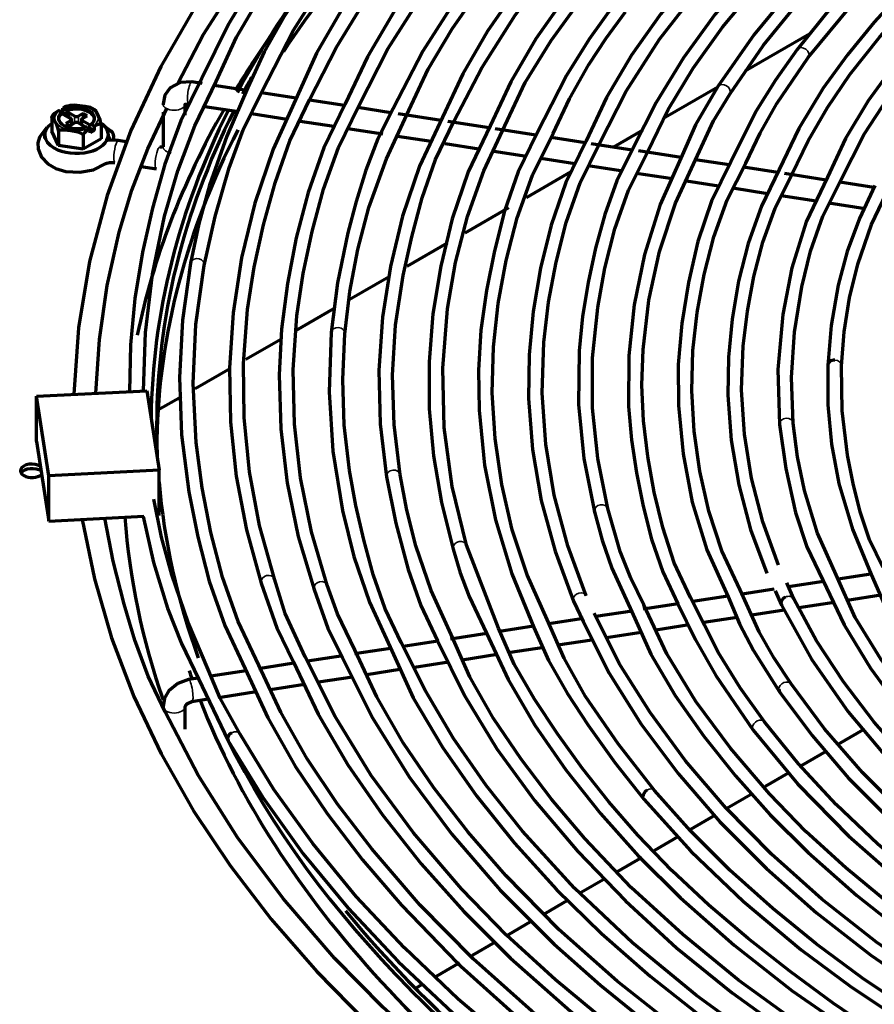
# Model space of a CAD drawing. Units: inches. Extents: x 0 to 8119, y 0 to 5791.
# Drawn here: x 4009 to 4086, y 2020 to 2109 of the extents above; entities that cross this region are included whole.
import ezdxf

# ---------------------------------------------------------------- set-up
doc = ezdxf.new("R2010")
doc.units = ezdxf.units.IN
doc.header["$MEASUREMENT"] = 0
doc.layers.add('1', color=7, linetype='Continuous', true_color=0xffffff)

msp = doc.modelspace()

# ---------------------------------------------------------------- linework, layer by layer
at = {"layer": '1', "color": 3, "linetype": 'Continuous', "lineweight": 70}
for p, q in [((4080.541, 2107.626), (4074.713, 2104.261)), ((4025.677, 2103.153), (4024.749, 2103.297)), ((4029.709, 2102.53), (4026.777, 2102.983)), ((4034.174, 2101.839), (4031.038, 2102.324)), ((4072.224, 2102.824), (4067.495, 2100.094)), ((4022.147, 2101.308), (4022.147, 2101.237)), ((4024.147, 2100.303), (4024.147, 2101.308)), ((4038.517, 2101.167), (4035.372, 2101.654)), ((4012.782, 2100.709), (4013.021, 2100.571)), ((4013.021, 2100.571), (4013.021, 2100.449)), ((4013.021, 2100.485), (4013.096, 2100.528)), ((4013.021, 2100.449), (4013.803, 2099.998)), ((4013.096, 2100.528), (4013.096, 2100.933)), ((4013.732, 2100.161), (4013.096, 2100.528)), ((4013.374, 2100.776), (4013.136, 2100.913)), ((4013.374, 2100.653), (4013.374, 2100.776)), ((4014.156, 2100.202), (4013.374, 2100.653)), ((4014.934, 2100.447), (4014.51, 2100.202)), ((4014.934, 2100.447), (4014.934, 2100.038)), ((4015.288, 2100.243), (4014.934, 2100.447)), ((4022.147, 2100.565), (4022.147, 2097.43)), ((4025.925, 2101.091), (4028.966, 2100.621)), ((4030.134, 2100.44), (4033.362, 2099.941)), ((4042.709, 2100.519), (4039.746, 2100.977)), ((4047.246, 2099.817), (4043.39, 2100.413)), ((4012.102, 2100.077), (4012.102, 2098.853)), ((4013.803, 2099.794), (4013.378, 2099.549)), ((4013.378, 2099.549), (4013.732, 2099.344)), ((4013.732, 2100.161), (4013.626, 2100.1)), ((4013.732, 2100.161), (4013.732, 2100.038)), ((4013.732, 2099.344), (4014.156, 2099.589)), ((4013.876, 2099.428), (4013.876, 2099.896)), ((4014.086, 2099.549), (4013.876, 2099.67)), ((4014.51, 2099.589), (4015.164, 2099.212)), ((4014.79, 2099.67), (4014.581, 2099.549)), ((4014.79, 2099.896), (4014.79, 2099.428)), ((4014.863, 2099.998), (4015.288, 2100.243)), ((4015.645, 2099.342), (4014.863, 2099.794)), ((4015.884, 2099.327), (4015.645, 2099.465)), ((4015.645, 2099.465), (4015.645, 2099.342)), ((4034.518, 2099.762), (4037.571, 2099.29)), ((4051.58, 2099.146), (4047.855, 2099.722)), ((4012.7, 2097.565), (4012.102, 2098.853)), ((4012.7, 2098.789), (4012.7, 2097.565)), ((4015.264, 2099.249), (4015.288, 2099.263)), ((4015.292, 2099.26), (4015.288, 2099.263)), ((4015.292, 2099.26), (4015.53, 2099.123)), ((4015.924, 2098.895), (4015.53, 2099.123)), ((4015.57, 2098.691), (4015.57, 2099.096)), ((4015.924, 2098.895), (4015.57, 2098.691)), ((4015.924, 2099.3), (4015.924, 2098.895)), ((4016.564, 2099.387), (4016.564, 2098.162)), ((4017.504, 2098.819), (4016.889, 2099.268)), ((4038.832, 2099.095), (4041.982, 2098.607)), ((4055.813, 2098.491), (4052.141, 2099.059)), ((4065.468, 2098.924), (4062.832, 2097.401)), ((4011.458, 2098.508), (4011.458, 2098.181)), ((4014.931, 2098.444), (4014.931, 2097.22)), ((4016.564, 2098.162), (4014.931, 2097.22)), ((4017.208, 2098.181), (4017.208, 2098.508)), ((4019.009, 2097.857), (4018.108, 2097.996)), ((4043.324, 2098.4), (4046.356, 2097.931)), ((4047.606, 2097.737), (4050.661, 2097.265)), ((4060.259, 2097.804), (4057.199, 2098.277)), ((4064.509, 2097.146), (4060.815, 2097.718)), ((4014.931, 2097.22), (4012.7, 2097.565)), ((4022.147, 2097.43), (4022.149, 2097.434)), ((4052.024, 2097.054), (4054.965, 2096.599)), ((4068.924, 2096.463), (4065.072, 2097.059)), ((4056.264, 2096.398), (4059.334, 2095.923)), ((4073.252, 2095.794), (4070.232, 2096.261)), ((4020.158, 2095.655), (4021.545, 2095.441)), ((4058.96, 2095.166), (4054.929, 2092.839)), ((4060.526, 2095.738), (4063.659, 2095.254)), ((4064.909, 2095.06), (4068.133, 2094.562)), ((4077.654, 2095.113), (4074.559, 2095.591)), ((4082.014, 2094.438), (4078.26, 2095.019)), ((4069.403, 2094.365), (4072.313, 2093.915)), ((4086.33, 2093.77), (4083.258, 2094.246)), ((4073.58, 2093.719), (4076.726, 2093.232)), ((4077.943, 2093.044), (4081.109, 2092.554)), ((4082.268, 2092.375), (4085.527, 2091.871)), ((4053.327, 2091.914), (4049.396, 2089.644)), ((4047.812, 2088.73), (4044.147, 2086.614)), ((4042.575, 2085.706), (4038.951, 2083.614)), ((4037.55, 2082.805), (4034.116, 2080.823)), ((4032.774, 2080.048), (4029.612, 2078.222)), ((4028.223, 2077.42), (4025.049, 2075.587)), ((4010.733, 2074.906), (4020.695, 2075.409)), ((4011.822, 2067.717), (4010.733, 2074.906)), ((4010.733, 2070.824), (4010.733, 2074.906)), ((4020.695, 2075.409), (4021.784, 2068.22)), ((4023.802, 2074.867), (4021.685, 2073.646)), ((4010.733, 2070.824), (4011.822, 2063.634)), ((4021.784, 2068.22), (4011.822, 2067.717)), ((4011.822, 2063.634), (4011.822, 2067.717)), ((4021.784, 2064.137), (4021.784, 2068.22)), ((4011.822, 2063.634), (4020.408, 2064.068)), ((4061.092, 2064.456), (4061.092, 2064.456)), ((4048.342, 2061.099), (4048.342, 2061.099)), ((4086.062, 2058.848), (4083.09, 2058.388)), ((4081.78, 2058.186), (4078.618, 2057.697)), ((4035.779, 2057.452), (4035.779, 2057.452)), ((4073.139, 2056.849), (4069.981, 2056.36)), ((4077.332, 2057.498), (4074.422, 2057.047)), ((4083.901, 2056.49), (4086.967, 2056.964)), ((4068.643, 2056.153), (4065.511, 2055.669)), ((4079.543, 2055.816), (4082.729, 2056.309)), ((4064.502, 2055.513), (4061.219, 2055.005)), ((4075.301, 2055.16), (4078.217, 2055.611)), ((4055.602, 2054.136), (4052.538, 2053.662)), ((4060.111, 2054.833), (4056.994, 2054.351)), ((4066.632, 2053.818), (4069.66, 2054.287)), ((4070.981, 2054.491), (4073.993, 2054.957)), ((4051.386, 2053.484), (4048.112, 2052.977)), ((4062.176, 2053.129), (4065.306, 2053.613)), ((4046.943, 2052.796), (4043.835, 2052.316)), ((4057.804, 2052.453), (4060.85, 2052.924)), ((4038.376, 2051.471), (4035.194, 2050.979)), ((4042.698, 2052.14), (4039.433, 2051.635)), ((4049.166, 2051.116), (4052.301, 2051.601)), ((4053.511, 2051.789), (4056.545, 2052.258)), ((4033.969, 2050.789), (4030.752, 2050.292)), ((4044.855, 2050.45), (4047.929, 2050.925)), ((4029.642, 2050.12), (4026.447, 2049.626)), ((4040.552, 2049.784), (4043.538, 2050.246)), ((4025.326, 2049.452), (4024.443, 2049.316)), ((4031.856, 2048.439), (4034.911, 2048.911)), ((4036.188, 2049.109), (4039.242, 2049.581)), ((4027.371, 2047.745), (4030.564, 2048.239)), ((4077.82, 2048.225), (4077.82, 2048.225)), ((4024.749, 2047.339), (4026.219, 2047.567)), ((4022.147, 2046.879), (4022.147, 2046.806)), ((4024.147, 2044.837), (4024.147, 2046.879)), ((4085.352, 2044.772), (4083.083, 2043.462)), ((4082.036, 2042.858), (4079.755, 2041.54)), ((4078.596, 2040.872), (4076.504, 2039.663)), ((4075.398, 2039.025), (4073.04, 2037.664)), ((4072, 2037.063), (4069.777, 2035.78)), ((4068.613, 2035.107), (4066.508, 2033.893)), ((4065.379, 2033.241), (4063.139, 2031.947)), ((4062.093, 2031.343), (4059.9, 2030.077)), ((4058.759, 2029.418), (4056.554, 2028.146)), ((4055.425, 2027.494), (4053.214, 2026.217)), ((4052.139, 2025.596), (4050.052, 2024.392)), ((4048.917, 2023.736), (4046.807, 2022.518)), ((4045.56, 2021.798), (4044.933, 2021.436))]:
    msp.add_line(p, q, dxfattribs=at)
at = {"layer": '1', "color": 3, "linetype": 'Continuous', "lineweight": 35}
for p, q in [((4079.408, 2106.236), (4079.408, 2106.236)), ((4072.251, 2102.869), (4072.25, 2102.869)), ((4022.147, 2101.308), (4022.147, 2101.308)), ((4013.803, 2099.794), (4013.803, 2099.385)), ((4014.156, 2100.202), (4014.156, 2099.589)), ((4014.51, 2100.202), (4014.51, 2099.589)), ((4014.863, 2099.794), (4014.863, 2099.385)), ((4017.802, 2096.02), (4017.802, 2096.02)), ((4021.545, 2095.441), (4021.545, 2095.441)), ((4031.007, 2058.023), (4031.007, 2058.023)), ((4022.147, 2046.879), (4022.147, 2046.879))]:
    msp.add_line(p, q, dxfattribs=at)
at = {"layer": '1', "color": 3, "linetype": 'Continuous', "lineweight": 70}
for points in [[(4132.251, 2173.691), (4121.619, 2171.084), (4112.136, 2168.361), (4102.938, 2165.328), (4094.055, 2161.995), (4085.515, 2158.373), (4077.346, 2154.473), (4069.575, 2150.308), (4062.413, 2146.009), (4055.674, 2141.484), (4049.38, 2136.747), (4043.55, 2131.811), (4038.203, 2126.693), (4033.355, 2121.406), (4029.022, 2115.967), (4025.217, 2110.393), (4021.953, 2104.699), (4019.242, 2098.905), (4017.093, 2093.027), (4015.513, 2087.086), (4014.508, 2081.099), (4014.082, 2075.087)], [(4075.648, 2148.113), (4069.565, 2144.628), (4063.923, 2140.902), (4058.648, 2136.992), (4053.683, 2132.952), (4049.048, 2128.783), (4044.775, 2124.482), (4042.117, 2121.516), (4039.643, 2118.498), (4037.33, 2115.436), (4035.148, 2112.336), (4033.094, 2109.203), (4031.273, 2106.026), (4029.811, 2102.79)], [(4031.048, 2102.344), (4033.926, 2107.968), (4037.422, 2113.472), (4041.508, 2118.849), (4046.128, 2124.082), (4051.275, 2129.151), (4056.826, 2133.953), (4062.829, 2138.578), (4069.32, 2142.974), (4076.354, 2147.086)], [(4085.117, 2142.681), (4078.543, 2138.747), (4072.436, 2134.562), (4066.758, 2130.177), (4061.523, 2125.612), (4056.76, 2120.874), (4052.553, 2116.068), (4048.829, 2111.128), (4045.617, 2106.072), (4042.922, 2100.904)], [(4044.35, 2100.723), (4046.076, 2104.449), (4048.249, 2108.101), (4050.759, 2111.689), (4053.496, 2115.22), (4056.455, 2118.689), (4059.665, 2122.084), (4063.13, 2125.399), (4068.291, 2129.813), (4073.878, 2134.051), (4079.866, 2138.108), (4086.277, 2141.944)], [(4023.469, 2103.155), (4025.773, 2107.556), (4028.549, 2111.875), (4031.658, 2116.123), (4035.049, 2120.298), (4038.748, 2124.387), (4044.076, 2129.593), (4049.934, 2134.608), (4056.249, 2139.444)], [(4069.438, 2136.559), (4063.627, 2132.129), (4058.265, 2127.509), (4053.376, 2122.715), (4048.971, 2117.763), (4045.843, 2113.775), (4043.041, 2109.706), (4040.622, 2105.557), (4038.598, 2101.331)], [(4039.792, 2101.065), (4042.457, 2106.29), (4045.689, 2111.404), (4049.465, 2116.402), (4053.73, 2121.271), (4058.706, 2126.215), (4064.194, 2130.979), (4070.167, 2135.544)], [(4061.148, 2134.586), (4056.149, 2130.415), (4051.52, 2126.099), (4047.289, 2121.647), (4043.467, 2117.072), (4040.719, 2113.405), (4038.192, 2109.681), (4035.997, 2105.89), (4034.252, 2102.021)], [(4035.377, 2101.666), (4037.807, 2106.447), (4040.681, 2111.14), (4043.994, 2115.744), (4047.717, 2120.248), (4052.036, 2124.843), (4056.772, 2129.297), (4061.923, 2133.605)], [(4075.843, 2132.863), (4070.489, 2128.733), (4065.545, 2124.431), (4061.035, 2119.971), (4056.97, 2115.368), (4054.069, 2111.664), (4051.451, 2107.888), (4049.204, 2104.036), (4047.38, 2100.105)], [(4048.395, 2099.713), (4050.936, 2104.568), (4053.952, 2109.325), (4057.442, 2113.982), (4061.387, 2118.523), (4065.99, 2123.135), (4071.054, 2127.578), (4076.578, 2131.852)], [(4080.831, 2132.298), (4075.321, 2128.169), (4070.238, 2123.857), (4065.606, 2119.376), (4061.437, 2114.742), (4058.474, 2111.008), (4055.818, 2107.196), (4053.541, 2103.305), (4051.672, 2099.336)], [(4104.349, 2131.637), (4098.46, 2128.216), (4093.065, 2124.532), (4088.116, 2120.634), (4083.574, 2116.575), (4079.286, 2112.156), (4075.507, 2107.579), (4072.251, 2102.869)], [(4053.004, 2099.329), (4054.833, 2103.233), (4057.191, 2107.049), (4059.902, 2110.795), (4062.858, 2114.474), (4066.086, 2118.076), (4070.77, 2122.654), (4075.933, 2127.057), (4081.552, 2131.276)], [(4073.31, 2102.205), (4076.349, 2106.619), (4079.86, 2110.922), (4083.837, 2115.091), (4088.256, 2119.112), (4092.012, 2122.168), (4096.022, 2125.115), (4100.331, 2127.913), (4104.961, 2130.542)], [(4107.399, 2129.809), (4100.979, 2125.933), (4095.1, 2121.786), (4089.763, 2117.388), (4085.953, 2113.785), (4082.498, 2110.066), (4079.408, 2106.236)], [(4080.409, 2105.487), (4084.335, 2110.257), (4088.846, 2114.858), (4093.918, 2119.268), (4098.282, 2122.578), (4102.971, 2125.732), (4107.987, 2128.731)], [(4040.1, 2124.938), (4036.772, 2121.12), (4033.71, 2117.226), (4030.93, 2113.259), (4028.06, 2108.498), (4025.637, 2103.646)], [(4026.929, 2103.322), (4028.792, 2107.349), (4031.107, 2111.301), (4033.772, 2115.185), (4037.221, 2119.683), (4041.021, 2124.094)], [(4086.153, 2123.52), (4080.899, 2119.014), (4076.18, 2114.309), (4072.007, 2109.427), (4069.14, 2105.481), (4066.673, 2101.448), (4064.606, 2097.329)], [(4079.926, 2122.915), (4075.18, 2118.583), (4070.907, 2114.085), (4067.094, 2109.443), (4064.449, 2105.705), (4062.19, 2101.885), (4060.347, 2097.984)], [(4108.815, 2123.201), (4103.724, 2119.707), (4099.032, 2116.025), (4094.768, 2112.17), (4090.946, 2108.161), (4088.238, 2104.916), (4085.818, 2101.594), (4083.771, 2098.191), (4082.142, 2094.707)], [(4061.536, 2097.666), (4063.957, 2102.468), (4066.966, 2107.158), (4070.521, 2111.73), (4073.645, 2115.233), (4077.049, 2118.648), (4080.737, 2121.964)], [(4065.885, 2096.962), (4067.748, 2100.795), (4070.01, 2104.553), (4072.659, 2108.235), (4075.637, 2111.837), (4079.074, 2115.518), (4082.839, 2119.089), (4086.932, 2122.543)], [(4083.283, 2094.298), (4085.452, 2098.586), (4088.183, 2102.766), (4091.434, 2106.832), (4095.129, 2110.773), (4099.46, 2114.748), (4104.258, 2118.547), (4109.491, 2122.15)], [(4088.957, 2111.566), (4086.341, 2108.682), (4083.933, 2105.735), (4081.752, 2102.726), (4079.552, 2099.099), (4077.787, 2095.387)], [(4062.894, 2110.363), (4060.613, 2107.15), (4058.582, 2103.884), (4055.895, 2098.644)], [(4078.918, 2094.921), (4080.387, 2097.986), (4082.132, 2100.997), (4084.158, 2103.956), (4086.862, 2107.37), (4089.86, 2110.701)], [(4057.373, 2098.625), (4058.851, 2101.767), (4060.599, 2104.858), (4062.163, 2107.251), (4063.894, 2109.613)], [(4079.408, 2106.236), (4077.431, 2103.456), (4075.684, 2100.628), (4073.404, 2096.085)], [(4074.752, 2095.96), (4076.053, 2098.682), (4077.574, 2101.362), (4080.409, 2105.487)], [(4025.637, 2103.646), (4023.749, 2099.793), (4022.317, 2095.869), (4021.203, 2091.904), (4020.303, 2087.924), (4019.609, 2083.741), (4019.211, 2079.543), (4019.121, 2075.338)], [(4020.376, 2075.401), (4020.551, 2080.674), (4021.193, 2085.936), (4022.282, 2091.179), (4023.48, 2095.268), (4025.026, 2099.317), (4026.929, 2103.322)], [(4024.749, 2103.297), (4023.686, 2103.244), (4022.776, 2102.75), (4022.31, 2102.094), (4022.147, 2101.308)], [(4029.811, 2102.79), (4027.907, 2098.402), (4026.355, 2093.975), (4025.381, 2090.469), (4024.624, 2086.94)], [(4025.853, 2086.713), (4026.847, 2091.135), (4028.108, 2095.541), (4029.384, 2098.971), (4031.048, 2102.344)], [(4072.251, 2102.869), (4070.215, 2099.434), (4069.008, 2096.667)], [(4070.401, 2096.651), (4071.845, 2099.791), (4073.31, 2102.205)], [(4024.134, 2101.286), (4024.134, 2101.286), (4024.134, 2101.286), (4024.134, 2101.286), (4024.134, 2101.286), (4024.145, 2101.29), (4024.443, 2101.32)], [(4034.252, 2102.021), (4032.086, 2097.21), (4030.423, 2092.334), (4029.241, 2087.405), (4028.486, 2082.446), (4028.148, 2077.473), (4028.239, 2072.584), (4028.748, 2067.704), (4029.671, 2062.851), (4031.007, 2058.023)], [(4032.197, 2058.405), (4030.865, 2063.235), (4029.956, 2068.096), (4029.468, 2072.979), (4029.402, 2077.869), (4029.778, 2082.752), (4030.385, 2086.576), (4031.223, 2090.389), (4032.257, 2094.192), (4033.584, 2097.963), (4035.377, 2101.666)], [(4038.598, 2101.331), (4036.677, 2097.354), (4035.241, 2093.305), (4034.174, 2089.211), (4033.371, 2085.098), (4032.845, 2080.973), (4032.631, 2076.839), (4032.784, 2071.962), (4033.362, 2067.095), (4034.36, 2062.254), (4035.779, 2057.452)], [(4012.742, 2100.729), (4012.333, 2100.441), (4012.169, 2100.257), (4012.102, 2100.077)], [(4012.742, 2100.729), (4012.764, 2100.719), (4012.782, 2100.709)], [(4013.461, 2101.106), (4013.257, 2101.019), (4013.096, 2100.933)], [(4013.136, 2100.913), (4013.113, 2100.925), (4013.096, 2100.933)], [(4014.141, 2101.184), (4013.747, 2101.167), (4013.462, 2101.082)], [(4015.966, 2100.675), (4015.833, 2100.862), (4015.604, 2100.972), (4015.118, 2101.088), (4014.14, 2101.207)], [(4016.564, 2099.387), (4016.458, 2099.863), (4016.318, 2100.199), (4016.098, 2100.653), (4016.046, 2100.73), (4016.008, 2100.763), (4015.995, 2100.765), (4015.983, 2100.758), (4015.97, 2100.724), (4015.966, 2100.675)], [(4016.084, 2075.178), (4016.41, 2080.044), (4017.114, 2084.899), (4018.19, 2089.735), (4019.333, 2093.509), (4020.777, 2097.247), (4022.525, 2100.95)], [(4036.962, 2057.855), (4035.543, 2062.673), (4034.559, 2067.526), (4034.006, 2072.402), (4033.887, 2077.288), (4034.221, 2082.167), (4034.799, 2085.99), (4035.614, 2089.802), (4036.641, 2093.603), (4037.983, 2097.367), (4039.792, 2101.065)], [(4042.922, 2100.904), (4041.543, 2098.146), (4040.461, 2095.339), (4039.589, 2092.503), (4038.842, 2089.654), (4037.893, 2085.166), (4037.317, 2080.659)], [(4038.562, 2080.555), (4039.02, 2084.368), (4039.739, 2088.169), (4040.737, 2091.951), (4042.317, 2096.364), (4044.35, 2100.723)], [(4012.102, 2100.077), (4012.108, 2100.137), (4012.119, 2100.16), (4012.131, 2100.167), (4012.144, 2100.165), (4012.194, 2100.117), (4012.235, 2100.054), (4012.515, 2099.464), (4012.624, 2099.177), (4012.7, 2098.789)], [(4015.924, 2099.3), (4016.233, 2099.452), (4016.463, 2099.498), (4016.533, 2099.468), (4016.564, 2099.387)], [(4047.38, 2100.105), (4045.295, 2095.681), (4043.755, 2091.18), (4042.679, 2086.626), (4041.973, 2082.049), (4041.642, 2077.241), (4041.757, 2072.427), (4042.313, 2067.626)], [(4043.547, 2067.825), (4043.02, 2072.317), (4042.878, 2076.821), (4043.142, 2081.322), (4043.822, 2085.806), (4044.6, 2089.318), (4045.546, 2092.823), (4046.75, 2096.301), (4048.395, 2099.713)], [(4011.647, 2099.167), (4010.987, 2098.308), (4010.847, 2097.788), (4010.861, 2097.248), (4011.165, 2096.5), (4011.73, 2095.905), (4012.48, 2095.477), (4013.363, 2095.216), (4014.638, 2095.134), (4015.875, 2095.362), (4016.913, 2095.887)], [(4012.7, 2098.789), (4012.763, 2098.899), (4012.892, 2098.954), (4013.193, 2098.974), (4013.816, 2098.901), (4014.44, 2098.781), (4014.74, 2098.667), (4014.869, 2098.572), (4014.931, 2098.444)], [(4014.931, 2098.444), (4015.074, 2098.723), (4015.249, 2098.882), (4015.57, 2099.096)], [(4015.53, 2099.123), (4015.553, 2099.108), (4015.57, 2099.096)], [(4015.924, 2099.3), (4015.902, 2099.316), (4015.884, 2099.327)], [(4051.672, 2099.336), (4049.688, 2095.174), (4048.24, 2090.936), (4047.218, 2086.648), (4046.521, 2082.34), (4046.167, 2078.02), (4046.182, 2073.771), (4046.554, 2069.527), (4047.274, 2065.304), (4048.342, 2061.099)], [(4049.54, 2061.455), (4048.257, 2066.756), (4047.542, 2072.093), (4047.401, 2077.444), (4047.829, 2082.79), (4048.553, 2086.977), (4049.638, 2091.139), (4051.121, 2095.257), (4053.004, 2099.329)], [(4055.895, 2098.644), (4054.213, 2095.174), (4052.988, 2091.633), (4052.066, 2088.055), (4051.343, 2084.465), (4050.849, 2080.866), (4050.625, 2077.257), (4050.676, 2073.643), (4051.173, 2068.68), (4052.158, 2063.746), (4053.646, 2058.863), (4055.64, 2054.033)], [(4056.825, 2054.749), (4055.028, 2058.77), (4053.668, 2062.841), (4052.724, 2066.953), (4052.132, 2071.087), (4051.876, 2075.23), (4051.981, 2079.372), (4052.408, 2083.272), (4053.122, 2087.162), (4054.127, 2091.033), (4055.517, 2094.86), (4057.373, 2098.625)], [(4018.108, 2097.996), (4017.583, 2098.039), (4017.176, 2098.02)], [(4060.347, 2097.984), (4058.527, 2094.21), (4057.184, 2090.366), (4056.229, 2086.476), (4055.565, 2082.566), (4055.192, 2078.646), (4055.14, 2074.719), (4055.499, 2070.095), (4056.301, 2065.489), (4057.538, 2060.92), (4059.21, 2056.401)], [(4022.14, 2097.444), (4022.022, 2097.412), (4021.851, 2097.417)], [(4060.363, 2056.885), (4058.696, 2061.404), (4057.476, 2065.969), (4056.702, 2070.566), (4056.377, 2075.18), (4056.52, 2079.793), (4056.956, 2083.41), (4057.638, 2087.019), (4058.555, 2090.615), (4059.814, 2094.173), (4061.536, 2097.666)], [(4064.606, 2097.329), (4063.132, 2094.36), (4062.028, 2091.332), (4061.191, 2088.269), (4060.525, 2085.192), (4060.022, 2082.109), (4059.712, 2079.018), (4059.662, 2074.15), (4060.128, 2069.29), (4061.092, 2064.456)], [(4062.304, 2064.762), (4061.392, 2069.281), (4060.929, 2073.823), (4060.931, 2078.372), (4061.395, 2082.912), (4062.044, 2086.47), (4062.941, 2090.014), (4064.187, 2093.519), (4065.885, 2096.962)], [(4016.913, 2095.887), (4016.977, 2095.925), (4017.07, 2095.964), (4017.305, 2096.021), (4017.802, 2096.02)], [(4069.008, 2096.667), (4067.042, 2092.224), (4065.604, 2087.716), (4064.673, 2083.156), (4064.194, 2078.568), (4064.179, 2073.977), (4064.439, 2070.977), (4064.893, 2067.983), (4065.502, 2064.994), (4066.257, 2062.013), (4067.258, 2059.064), (4068.631, 2056.173)], [(4069.773, 2056.748), (4068.303, 2059.867), (4067.26, 2063.046), (4066.496, 2066.254), (4065.909, 2069.469), (4065.522, 2072.69), (4065.377, 2075.915), (4065.483, 2079.144), (4066.007, 2083.578), (4066.966, 2087.988), (4068.421, 2092.349), (4070.401, 2096.651)], [(4073.404, 2096.085), (4071.668, 2092.519), (4070.443, 2088.875), (4069.58, 2085.189), (4068.976, 2081.489), (4068.664, 2077.781), (4068.683, 2074.067), (4069.105, 2069.693), (4069.931, 2065.337), (4071.25, 2061.032), (4073.158, 2056.804)], [(4074.248, 2057.418), (4072.609, 2060.941), (4071.424, 2064.519), (4070.622, 2068.137), (4070.113, 2071.77), (4069.889, 2075.408), (4069.987, 2079.046), (4070.37, 2082.471), (4070.999, 2085.89), (4071.872, 2089.293), (4073.09, 2092.657), (4074.752, 2095.96)], [(4077.787, 2095.387), (4076.167, 2092.082), (4074.965, 2088.715), (4074.116, 2085.305), (4073.534, 2081.875), (4073.201, 2078.436), (4073.144, 2074.994), (4073.448, 2070.939), (4074.134, 2066.899), (4075.198, 2062.888), (4076.676, 2058.928)], [(4077.731, 2059.664), (4076.292, 2063.57), (4075.278, 2067.522), (4074.641, 2071.499), (4074.383, 2075.487), (4074.528, 2079.473), (4074.908, 2082.601), (4075.491, 2085.724), (4076.294, 2088.831), (4077.408, 2091.904), (4078.918, 2094.921)], [(4082.142, 2094.707), (4080.227, 2090.646), (4078.919, 2086.5), (4078.103, 2082.302), (4077.651, 2077.334), (4077.801, 2072.363)], [(4079.045, 2072.477), (4078.881, 2076.59), (4079.16, 2080.7), (4079.83, 2084.802), (4080.614, 2088.012), (4081.729, 2091.185), (4083.283, 2094.298)], [(4086.402, 2093.947), (4085.021, 2090.974), (4083.918, 2087.968), (4083.1, 2084.926), (4082.467, 2081.312), (4082.158, 2077.686)], [(4083.407, 2077.637), (4083.656, 2080.718), (4084.138, 2083.791), (4084.87, 2086.852), (4086.118, 2090.418), (4087.812, 2093.93)], [(4024.624, 2086.94), (4023.901, 2081.781), (4023.627, 2076.605), (4023.819, 2071.428), (4024.474, 2066.267), (4025.273, 2062.224), (4026.318, 2058.198), (4027.711, 2054.215), (4029.555, 2050.297)], [(4030.791, 2050.622), (4028.928, 2054.56), (4027.519, 2058.559), (4026.468, 2062.597), (4025.675, 2066.652), (4025.139, 2070.717), (4024.875, 2076.053), (4025.119, 2081.391), (4025.853, 2086.713)], [(4037.317, 2080.659), (4037.133, 2075.299), (4037.485, 2069.942), (4038.337, 2064.599), (4039.371, 2060.428), (4040.799, 2056.304), (4042.655, 2052.236)], [(4043.643, 2052.668), (4042.208, 2055.711), (4041.132, 2058.806), (4040.283, 2061.927), (4039.565, 2065.056), (4038.988, 2068.19), (4038.508, 2072.302), (4038.372, 2076.423), (4038.562, 2080.555)], [(4082.158, 2077.686), (4082.177, 2074.125), (4082.514, 2070.569), (4083.175, 2067.028), (4084.387, 2062.899), (4086.072, 2058.819)], [(4087.129, 2059.472), (4085.937, 2061.95), (4085.075, 2064.473), (4084.447, 2067.023), (4083.961, 2069.581), (4083.469, 2073.606), (4083.407, 2077.637)], [(4077.801, 2072.363), (4078.366, 2068.375), (4079.256, 2064.402), (4080.286, 2061.316), (4081.726, 2058.292)], [(4082.921, 2058.778), (4081.242, 2062.556), (4080.055, 2066.388), (4079.438, 2069.428), (4079.045, 2072.477)], [(4042.313, 2067.626), (4043.163, 2063.432), (4044.269, 2059.253), (4045.411, 2056.002), (4046.934, 2052.809)], [(4048.163, 2053.383), (4046.343, 2057.368), (4044.962, 2061.407), (4044.157, 2064.61), (4043.547, 2067.825)], [(4026.217, 2050.222), (4024.406, 2054.487), (4022.934, 2058.785), (4022.018, 2062.188), (4021.308, 2065.608)], [(4022.347, 2046.422), (4020.801, 2049.619), (4019.604, 2052.867), (4018.634, 2056.142), (4017.657, 2060.011), (4016.877, 2063.89)], [(4020.339, 2064.063), (4021.284, 2059.904), (4022.541, 2055.775), (4023.811, 2052.569), (4025.348, 2049.402)], [(4061.092, 2064.456), (4061.786, 2061.9), (4062.677, 2059.371), (4064.479, 2055.448)], [(4065.557, 2056.078), (4064.378, 2058.476), (4063.407, 2060.9), (4062.304, 2064.762)], [(4014.854, 2063.788), (4015.947, 2058.415), (4017.503, 2053.083), (4019.52, 2047.807), (4021.99, 2042.6), (4024.907, 2037.474), (4028.2, 2032.533), (4031.907, 2027.695), (4036.019, 2022.971), (4040.527, 2018.374), (4046.392, 2013.079), (4052.782, 2007.995), (4059.673, 2003.14), (4067.043, 1998.528), (4074.865, 1994.175), (4083.114, 1990.097), (4091.76, 1986.306), (4100.775, 1982.816), (4110.127, 1979.638), (4119.785, 1976.783), (4129.714, 1974.26), (4139.883, 1972.079)], [(4052.421, 2053.965), (4049.54, 2061.455)], [(4048.342, 2061.099), (4048.984, 2058.947), (4049.786, 2056.818), (4051.366, 2053.519)], [(4113.557, 2027.566), (4108.681, 2030.514), (4104.196, 2033.665), (4100.033, 2036.958), (4096.198, 2040.375), (4092.734, 2043.915), (4089.68, 2047.499), (4086.946, 2051.169), (4084.643, 2054.927), (4082.921, 2058.778)], [(4086.072, 2058.819), (4087.469, 2055.642), (4089.339, 2052.544), (4091.501, 2049.508), (4093.847, 2046.527), (4096.408, 2043.612), (4099.219, 2040.775), (4104.124, 2036.492), (4109.567, 2032.437), (4115.516, 2028.635)], [(4031.007, 2058.023), (4032.412, 2054.003), (4033.911, 2050.903)], [(4034.978, 2051.384), (4033.178, 2055.28), (4032.197, 2058.405)], [(4039.475, 2052), (4037.906, 2055.257), (4036.962, 2057.855)], [(4079.098, 2056.6), (4078.461, 2058.055)], [(4081.726, 2058.292), (4083.635, 2054.279), (4086.01, 2050.361), (4088.829, 2046.54), (4092.033, 2042.826), (4095.594, 2039.227), (4099.437, 2035.816), (4103.617, 2032.543), (4108.129, 2029.43), (4112.971, 2026.479)], [(4035.779, 2057.452), (4037.022, 2053.969), (4038.345, 2051.288)], [(4073.158, 2056.804), (4074.2, 2054.353), (4075.447, 2051.94), (4077.82, 2048.225)], [(4078.851, 2048.931), (4077.311, 2051.264), (4075.966, 2053.631), (4074.248, 2057.418)], [(4077.408, 2057.323), (4077.976, 2056.048)], [(4059.21, 2056.401), (4060.074, 2054.57)], [(4100.899, 2020.278), (4096.117, 2023.033), (4091.729, 2026.001), (4087.64, 2029.113), (4083.782, 2032.314), (4080.187, 2035.61), (4076.889, 2039.006), (4073.372, 2043.122), (4070.25, 2047.341), (4067.619, 2051.66), (4065.557, 2056.078)], [(4068.631, 2056.173), (4070.222, 2052.907), (4072.058, 2049.694), (4075.443, 2044.753)], [(4076.441, 2045.506), (4074.248, 2048.59), (4072.308, 2051.723), (4069.773, 2056.748)], [(4077.976, 2056.048), (4080.706, 2051.164), (4084.017, 2046.405), (4087.894, 2041.795), (4092.315, 2037.357), (4097.505, 2032.912), (4103.248, 2028.713), (4109.535, 2024.776)], [(4110.448, 2025.761), (4104.405, 2029.445), (4098.907, 2033.392), (4093.936, 2037.57), (4089.478, 2041.929), (4086.354, 2045.471), (4083.579, 2049.106), (4081.159, 2052.817), (4079.098, 2056.6)], [(4097.723, 2018.414), (4091.936, 2021.906), (4086.574, 2025.606), (4081.629, 2029.5), (4077.084, 2033.551), (4072.956, 2037.741), (4069.33, 2041.984), (4066.121, 2046.337), (4063.343, 2050.784), (4061.076, 2055.319)], [(4064.479, 2055.448), (4066.2, 2051.617), (4068.386, 2047.871), (4070.96, 2044.205), (4073.819, 2040.613), (4076.953, 2037.105), (4080.384, 2033.695), (4084.794, 2029.806), (4089.548, 2026.052), (4094.699, 2022.487), (4100.342, 2019.184)], [(4066.514, 2039.317), (4063.229, 2043.517), (4060.297, 2047.807), (4058.351, 2051.245), (4056.825, 2054.749)], [(4060.074, 2054.57), (4062.419, 2049.885), (4065.308, 2045.304), (4068.652, 2040.829), (4072.423, 2036.476), (4076.63, 2032.263), (4081.16, 2028.266), (4086.063, 2024.419), (4091.378, 2020.77), (4097.137, 2017.352)], [(4085.363, 2014.465), (4079.552, 2018.228), (4074.116, 2022.172), (4069.068, 2026.284), (4064.428, 2030.55), (4060.223, 2034.958), (4057.222, 2038.511), (4054.467, 2042.131), (4051.979, 2045.813), (4049.855, 2049.563), (4048.163, 2053.383)], [(4051.366, 2053.519), (4053.321, 2049.318), (4055.709, 2045.201), (4058.506, 2041.168), (4061.642, 2037.22), (4065.089, 2033.365), (4068.86, 2029.618), (4073.706, 2025.345), (4078.939, 2021.224), (4084.603, 2017.307), (4090.793, 2013.67)], [(4091.253, 2014.701), (4086.778, 2017.299), (4082.654, 2020.092), (4078.738, 2022.984), (4074.977, 2025.935), (4071.414, 2028.962), (4068.086, 2032.078), (4065.004, 2035.278), (4062.4, 2038.274), (4059.993, 2041.322), (4057.753, 2044.415), (4055.671, 2047.547), (4053.848, 2050.726), (4052.421, 2053.965)], [(4055.64, 2054.033), (4056.955, 2051.033), (4058.632, 2048.091), (4060.537, 2045.195), (4062.94, 2041.827), (4065.557, 2038.513)], [(4076.585, 2016.236), (4070.307, 2020.776), (4064.535, 2025.534), (4059.293, 2030.489), (4054.602, 2035.621), (4051.313, 2039.764), (4048.385, 2043.992), (4045.829, 2048.293), (4043.643, 2052.668)], [(4046.934, 2052.809), (4049.367, 2047.893), (4052.299, 2043.08), (4055.719, 2038.374), (4059.589, 2033.788), (4063.887, 2029.336), (4068.519, 2025.108), (4073.545, 2021.034), (4078.948, 2017.127), (4084.71, 2013.399)], [(4081.816, 2009.253), (4075.085, 2013.276), (4068.877, 2017.565), (4063.153, 2022.077), (4057.882, 2026.763), (4053.101, 2031.615), (4049.697, 2035.536), (4046.593, 2039.539), (4043.818, 2043.619), (4041.438, 2047.773), (4039.475, 2052)], [(4042.655, 2052.236), (4044.724, 2047.668), (4047.366, 2043.202), (4050.456, 2038.831), (4053.881, 2034.551), (4057.657, 2030.375), (4061.723, 2026.389), (4066.127, 2022.526), (4070.85, 2018.793), (4075.883, 2015.202)], [(4061.187, 2014.836), (4055.443, 2019.381), (4050.148, 2024.104), (4045.326, 2028.99), (4040.986, 2034.02), (4037.905, 2038.062), (4035.147, 2042.178), (4032.77, 2046.365), (4030.791, 2050.622)], [(4033.911, 2050.903), (4036.142, 2046.211), (4038.826, 2041.607), (4041.948, 2037.094), (4045.449, 2032.676), (4049.307, 2028.363), (4053.526, 2024.169), (4058.946, 2019.385), (4064.818, 2014.783), (4071.172, 2010.409), (4078.045, 2006.305)], [(4078.649, 2007.421), (4072.806, 2010.829), (4067.383, 2014.458), (4062.325, 2018.264), (4057.577, 2022.196), (4053.157, 2026.248), (4049.093, 2030.421), (4044.767, 2035.479), (4040.951, 2040.669), (4037.684, 2045.972), (4034.978, 2051.384)], [(4038.345, 2051.288), (4041.058, 2045.856), (4044.359, 2040.545), (4048.224, 2035.36), (4052.598, 2030.315), (4057.471, 2025.432), (4061.645, 2021.719), (4066.092, 2018.112), (4070.806, 2014.62), (4075.844, 2011.291), (4081.249, 2008.16)], [(4029.102, 2044.394), (4027.306, 2047.632), (4026.217, 2050.222)], [(4029.555, 2050.297), (4031.618, 2045.866), (4034.091, 2041.514), (4036.958, 2037.24), (4040.163, 2033.049), (4043.674, 2028.944), (4048.745, 2023.716), (4054.342, 2018.674), (4060.44, 2013.834)], [(4024.443, 2049.316), (4023.47, 2048.976), (4022.683, 2048.316), (4022.289, 2047.638), (4022.147, 2046.879)], [(4025.348, 2049.402), (4028.014, 2043.779)], [(4107.248, 2023.907), (4102.194, 2026.967), (4097.49, 2030.193), (4093.134, 2033.583), (4089.122, 2037.112), (4085.292, 2040.937), (4081.867, 2044.877), (4078.851, 2048.931)], [(4077.82, 2048.225), (4080.747, 2044.276), (4084.051, 2040.428), (4087.734, 2036.7), (4091.786, 2033.109), (4095.188, 2030.37), (4098.755, 2027.698), (4102.556, 2025.144), (4106.692, 2022.779)], [(4024.147, 2046.879), (4024.145, 2046.881), (4024.144, 2046.884), (4024.146, 2046.896), (4024.163, 2046.939), (4024.361, 2047.174), (4024.749, 2047.339)], [(4069.255, 1999.706), (4063.038, 2003.347), (4057.238, 2007.204), (4051.819, 2011.245), (4046.735, 2015.425), (4041.999, 2019.732), (4037.637, 2024.166), (4032.986, 2029.539), (4028.875, 2035.052), (4025.327, 2040.681), (4022.347, 2046.422)], [(4104.119, 2022.093), (4099.278, 2024.954), (4094.768, 2027.982), (4090.583, 2031.165), (4086.692, 2034.471), (4082.928, 2038.044), (4079.508, 2041.723), (4076.441, 2045.506)], [(4072.181, 2003.67), (4065.762, 2007.603), (4059.721, 2011.718), (4054.059, 2016.013), (4048.794, 2020.471), (4043.942, 2025.08), (4039.59, 2029.741), (4035.659, 2034.523), (4032.163, 2039.407), (4029.102, 2044.394)], [(4075.443, 2044.753), (4079.475, 2039.876), (4084.078, 2035.173), (4089.223, 2030.661), (4093.635, 2027.273), (4098.373, 2024.043), (4103.437, 2020.973)], [(4028.014, 2043.779), (4031.177, 2038.632), (4034.801, 2033.59), (4038.873, 2028.663), (4043.381, 2023.869), (4048.322, 2019.224), (4053.572, 2014.812), (4059.173, 2010.543), (4065.178, 2006.469), (4071.684, 2002.666)], [(4094.582, 2016.611), (4089.767, 2019.386), (4085.296, 2022.345), (4081.123, 2025.45), (4077.191, 2028.657), (4073.331, 2032.11), (4069.77, 2035.663), (4066.514, 2039.317)], [(4065.557, 2038.513), (4069.815, 2033.814), (4074.567, 2029.279), (4079.775, 2024.911), (4084.187, 2021.618), (4088.911, 2018.482), (4093.959, 2015.514)]]:
    msp.add_lwpolyline(points, dxfattribs=at)
for centre, major_axis, ratio, start_param, end_param in [((4199.066, 2069.807), (177.5, 0), 0.57735, 2.545966, 2.780408), ((4199.066, 2072.256), (-178, 0), 0.57735, 5.901187, 5.986108), ((4199.066, 2068.174), (180.5, 0), 0.57735, 2.761754, 2.805639), ((4199.066, 2072.256), (-177.5, 0), 0.57735, 5.971088, 5.986501), ((4072.78, 2102.537), (-0.53, 0.332), 0.767751, 0.000387, 0.048002), ((4014.333, 2100.018), (1.625, 0), 0.57735, 2.510654, 5.343328), ((4014.333, 2099.896), (1.625, 0), 0.57735, 2.510654, 3.076304), ((4014.333, 2100.018), (1.625, 0), 0.57735, 5.652247, 8.48492), ((4014.333, 2099.896), (1.625, 0), 0.57735, 0.065324, 2.201735), ((4199.066, 2068.174), (180.5, 0), 0.57735, 2.822917, 3.023783), ((4199.066, 2072.256), (-178, 0), 0.57735, 6.002209, 6.276608), ((4199.066, 2072.256), (-177.5, 0), 0.57735, 6.002013, 6.283185), ((4014.333, 2098.508), (2.875, 0), 0.57735, 2.458885, 3.926991), ((4013.626, 2099.896), (0.25, 0), 0.57735, 5.497787, 7.068583), ((4014.333, 2100.304), (0.25, 0), 0.57735, 3.926991, 5.497787), ((4014.333, 2099.487), (0.25, 0), 0.57735, 0.785398, 2.356194), ((4015.04, 2099.896), (0.25, 0), 0.57735, 2.356194, 3.926991), ((4014.333, 2098.508), (2.875, 0), 0.57735, 0, 0.684278), ((4016.914, 2098.011), (0.59, 0.808), 0.640472, 0, 0.573703), ((4016.914, 2098.011), (0.59, 0.808), 0.640472, 5.563141, 6.283185), ((4199.066, 2069.807), (177.5, 0), 0.57735, 2.853155, 3.129714), ((4014.333, 2098.508), (2.875, 0), 0.57735, 3.926991, 6.283185), ((4014.333, 2098.181), (2.875, 0), 0.57735, 6.177353, 6.283185), ((4014.333, 2097.977), (3, 0), 0.57735, 0, 0.289714), ((4016.914, 2098.011), (0.59, 0.808), 0.640472, 5.154145, 5.563141), ((4025.239, 2086.826), (-0.615, 0.113), 0.811902, 6.029535, 6.283185), ((4025.239, 2086.826), (-0.615, 0.113), 0.811902, 0, 0.1471), ((4082.782, 2077.662), (-0.625, 0.025), 0.816283, 4.711221, 6.283185), ((4082.782, 2077.662), (-0.625, 0.025), 0.816283, 0, 0.030739), ((4199.066, 2072.256), (-177.5, 0), 0.57735, 0, 0.030729), ((4010.316, 2068.174), (1.05, 0), 0.57735, 0.769396, 3.926991), ((4010.316, 2067.765), (1.05, 0), 0.57735, 0.670043, 2.798079), ((4010.316, 2068.174), (1.05, 0), 0.57735, 3.926991, 5.688443), ((4042.93, 2067.725), (-0.617, -0.099), 0.812982, 6.151236, 6.283183), ((4199.066, 2072.256), (-177.5, 0), 0.57735, 0.04948, 0.206069), ((4199.066, 2068.174), (180.5, 0), 0.57735, 3.181746, 3.341476), ((4061.698, 2064.609), (-0.606, -0.153), 0.807957, 6.080333, 6.283185), ((4048.941, 2061.277), (-0.599, -0.178), 0.804777, 6.047208, 6.283185), ((4031.602, 2058.214), (-0.595, -0.191), 0.802847, 0.000137, 0.021931), ((4031.602, 2058.214), (-0.595, -0.191), 0.802847, 3.136133, 3.224785), ((4036.37, 2057.654), (-0.592, -0.202), 0.80115, 6.015158, 6.283185), ((4059.787, 2056.643), (-0.576, -0.242), 0.793454, 5.959572, 6.282764), ((4078.537, 2056.324), (-0.561, -0.276), 0.785339, 4.710313, 5.912365), ((4078.537, 2056.324), (-0.561, -0.276), 0.785339, 5.912365, 6.282778), ((4199.066, 2070.215), (-178, 0), 0.57735, 0.196546, 0.204302), ((4078.335, 2048.578), (-0.516, -0.353), 0.759423, 5.802483, 6.283185), ((4199.066, 2070.215), (-178, 0), 0.57735, 0.223348, 0.753197), ((4028.558, 2044.087), (-0.544, -0.307), 0.776345, 4.666669, 5.868721), ((4028.558, 2044.087), (-0.544, -0.307), 0.776345, 5.868721, 6.28292), ((4199.066, 2072.256), (-178, 0), 0.57735, 0.279405, 0.757124), ((4066.036, 2038.915), (-0.479, -0.402), 0.734734, 4.526804, 5.728856), ((4199.066, 2072.256), (-177.5, 0), 0.57735, 0.441786, 0.760069)]:
    msp.add_ellipse(centre, major_axis=major_axis, ratio=ratio, start_param=start_param, end_param=end_param, dxfattribs=at)
at = {"layer": '1', "color": 3, "linetype": 'Continuous', "lineweight": 35}
for centre, major_axis, ratio, start_param, end_param in [((4079.909, 2105.862), (-0.5, 0.374), 0.749532, 3.158607, 6.283185), ((4024.596, 2102.309), (0.153, 0.988), 0.211325, 0.000061, 3.141556), ((4072.78, 2102.537), (-0.53, 0.332), 0.767751, 3.149441, 6.283185), ((4014.333, 2100.018), (-1.959, 0), 0.57735, 2.484133, 5.369848), ((4023.147, 2101.308), (-1, 0), 0.57735, 0, 3.13868), ((4014.333, 2100.018), (-1.959, 0), 0.57735, 5.625726, 8.511441), ((4017.955, 2097.008), (-0.153, -0.988), 0.211325, 3.141556, 5.344303), ((4021.698, 2096.429), (-0.153, -0.988), 0.211325, 3.159129, 5.344303), ((4023.147, 2097.43), (1, 0), 0.57735, 3.141527, 4.45059), ((4017.955, 2097.008), (-0.153, -0.988), 0.211325, 5.344303, 6.283185), ((4021.698, 2096.429), (-0.153, -0.988), 0.211325, 5.344303, 6.283185), ((4025.239, 2086.826), (-0.615, 0.113), 0.811902, 3.149971, 6.029535), ((4037.939, 2080.607), (-0.623, 0.052), 0.815547, 3.143049, 6.283185), ((4037.939, 2080.607), (-0.623, 0.052), 0.815547, 0, 0.066448), ((4082.782, 2077.662), (-0.625, 0.025), 0.816283, 3.145235, 4.711221), ((4078.423, 2072.42), (-0.622, -0.057), 0.815347, 3.145293, 6.206677), ((4078.423, 2072.42), (-0.622, -0.057), 0.815347, 6.206677, 6.283056), ((4042.93, 2067.725), (-0.617, -0.099), 0.812982, 3.144929, 6.151236), ((4061.698, 2064.609), (-0.606, -0.153), 0.807957, 3.142748, 6.080333), ((4048.941, 2061.277), (-0.599, -0.178), 0.804777, 3.141039, 6.047208), ((4031.602, 2058.214), (-0.595, -0.191), 0.802847, 3.224785, 6.02954), ((4031.602, 2058.214), (-0.595, -0.191), 0.802847, 6.02954, 6.283185), ((4036.37, 2057.654), (-0.592, -0.202), 0.80115, 3.144037, 6.015158), ((4059.787, 2056.643), (-0.576, -0.242), 0.793454, 3.143625, 5.959572), ((4078.537, 2056.324), (-0.561, -0.276), 0.785339, 3.130976, 4.710313), ((4024.596, 2048.327), (-0.153, 0.988), 0.211325, 3.141629, 6.283124), ((4078.335, 2048.578), (-0.516, -0.353), 0.759423, 3.128202, 5.802483), ((4023.147, 2046.879), (-1, 0), 0.57735, 0, 3.14048), ((4075.942, 2045.13), (-0.499, -0.376), 0.748543, 3.130327, 5.7674), ((4028.558, 2044.087), (-0.544, -0.307), 0.776345, 3.126896, 4.666669), ((4066.036, 2038.915), (-0.479, -0.402), 0.734734, 3.13017, 4.526804)]:
    msp.add_ellipse(centre, major_axis=major_axis, ratio=ratio, start_param=start_param, end_param=end_param, dxfattribs=at)

doc.saveas('drawing.dxf')
